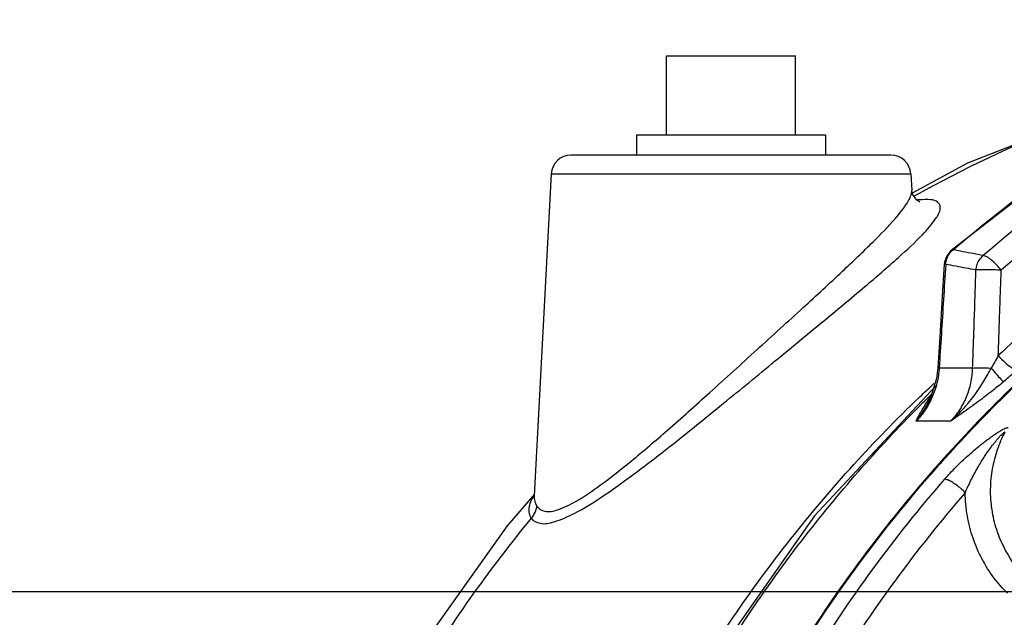
# Model space of a CAD drawing. Units: inches. Extents: x 0 to 36.2, y -3.4 to 27.2.
# Drawn here: x 20.2 to 21.7, y 22 to 22.9 of the extents above; entities that cross this region are included whole.
import ezdxf

# ---------------------------------------------------------------- set-up
doc = ezdxf.new("R2010")
doc.units = ezdxf.units.IN
doc.header["$LTSCALE"] = 1.87
doc.header["$MEASUREMENT"] = 0
doc.layers.get('0').update_dxf_attribs({"linetype": 'CONTINUOUS'})
doc.layers.add('02___PRT_ALL_AXES', color=7, linetype='CONTINUOUS')
doc.layers.add('11950-1', color=7, linetype='CONTINUOUS')

msp = doc.modelspace()

# ---------------------------------------------------------------- linework, layer by layer
at = {"color": 7, "linetype": 'Continuous'}
for p, q in [((21.1793, 22.8427), (21.3824, 22.8427)), ((21.5324, 22.6864), (21.0293, 22.6864)), ((21.6527, 22.6736), (21.5659, 22.6267)), ((20.9981, 22.6568), (20.9715, 22.1504)), ((20.9981, 22.6568), (21.5637, 22.6568)), ((21.5637, 22.6568), (21.565, 22.631)), ((21.6201, 22.5283), (21.6166, 22.5179)), ((21.6271, 22.5368), (21.6201, 22.5283)), ((21.6271, 22.5368), (21.6301, 22.5375)), ((21.6166, 22.5179), (21.6163, 22.5151)), ((21.6185, 22.5147), (21.6163, 22.5151)), ((21.606, 22.3518), (21.604, 22.3354)), ((21.6608, 22.3515), (21.6082, 22.3515)), ((21.604, 22.3354), (21.5953, 22.3064)), ((21.5953, 22.3064), (21.5883, 22.2922)), ((21.5882, 22.2921), (21.5883, 22.2922)), ((21.6263, 22.268), (21.572, 22.268)), ((0, 22), (34, 22))]:
    msp.add_line(p, q, dxfattribs=at)
for points in [[(21.6271, 22.5368), (21.8098, 22.6783), (22.0046, 22.7995), (22.2095, 22.8994)], [(22.0069, 22.8007), (21.9351, 22.7843), (21.6527, 22.6736)], [(21.5772, 22.613), (21.5777, 22.6129), (21.5729, 22.6156), (21.5662, 22.6251), (21.565, 22.6304)], [(21.6163, 22.5151), (21.613, 22.4639), (21.609, 22.4004), (21.606, 22.3518)], [(21.6029, 22.3234), (21.4121, 22.1193), (21.2294, 21.8582), (21.0834, 21.5719), (20.977, 21.2659), (20.9124, 20.9469), (20.891, 20.6213), (20.9131, 20.2959), (20.9783, 19.9773), (21.0851, 19.672), (21.2313, 19.3865), (21.414, 19.1263)], [(20.9717, 22.1533), (20.9289, 22.1033), (20.7462, 21.8461), (20.5997, 21.5634), (20.4928, 21.2612), (20.4278, 20.9459), (20.4196, 20.8779)]]:
    msp.add_lwpolyline(points, dxfattribs=at)
for centre, start, end in [((21.0293, 22.6552), 90, 177), ((21.5324, 22.6552), 3, 90)]:
    msp.add_arc(centre, 0.0312, start, end, dxfattribs=at)
for points, start_tangent, end_tangent in [([(21.6301, 22.5375), (21.8125, 22.6788), (22.0071, 22.7999), (22.2098, 22.8989)], (0.758775, 0.651353), (0.920121, 0.391633)), ([(22.234, 22.8813), (22.0596, 22.7949), (21.8624, 22.6721), (21.6776, 22.5285)], (-0.914903, -0.403674), (-0.757139, -0.653253)), ([(22.2883, 22.8681), (22.0832, 22.7686), (21.8883, 22.6473), (21.7058, 22.5054)], (-0.921521, -0.388329), (-0.757139, -0.653253)), ([(22.4012, 22.8072), (22.1514, 22.6943), (21.9168, 22.5482), (21.7012, 22.3713)], (-0.936619, -0.350351), (-0.731051, -0.682323)), ([(21.9997, 22.8004), (21.8018, 22.733), (21.572, 22.6235)], (-0.962298, -0.271998), (-0.873827, -0.486236)), ([(20.9757, 22.1346), (20.9882, 22.1264), (21.0084, 22.1288), (21.0374, 22.1422), (21.0759, 22.1677), (21.1238, 22.2051), (21.1809, 22.2538), (21.2475, 22.3131), (21.3219, 22.3806), (21.3945, 22.4468), (21.4561, 22.5038), (21.5045, 22.5503), (21.5389, 22.5865), (21.5589, 22.6132), (21.565, 22.631)], (0.525444, -0.850828), (-0.051651, 0.998665)), ([(21.572, 22.6235), (21.5691, 22.6218)], (-0.873827, -0.486236), (-0.873026, -0.487673)), ([(21.3532, 22.3651), (21.424, 22.4235), (21.4914, 22.4797), (21.5443, 22.5256), (21.5818, 22.5613), (21.6035, 22.5876), (21.61, 22.6051)], (0.772309, 0.635247), (-0.075411, 0.997153)), ([(21.5767, 22.6164), (21.5727, 22.616)], (-0.996605, -0.082332), (-0.99414, -0.1081)), ([(21.61, 22.6051), (21.6058, 22.6125), (21.5948, 22.6163), (21.5772, 22.6164), (21.5767, 22.6164)], (-0.077191, 0.997016), (-0.996605, -0.082332)), ([(21.6203, 22.5234), (21.6243, 22.5312)], (0.328801, 0.944399), (0.567731, 0.823214)), ([(21.6243, 22.5312), (21.6282, 22.5358)], (0.567731, 0.823214), (0.713649, 0.700504)), ([(21.6282, 22.5358), (21.6301, 22.5375)], (0.713649, 0.700504), (0.770897, 0.636959)), ([(21.6459, 22.5345), (21.6301, 22.5375)], (-0.982485, 0.186343), (-0.98251, 0.186208)), ([(21.6776, 22.5285), (21.6617, 22.5315), (21.6459, 22.5345)], (-0.982433, 0.186616), (-0.982485, 0.186343)), ([(21.6661, 22.5058), (21.6679, 22.5144), (21.6719, 22.5222), (21.6776, 22.5285)], (0.067162, 0.997742), (0.764253, 0.644916)), ([(21.7058, 22.5054), (21.6984, 22.514), (21.6905, 22.5214), (21.6833, 22.5264), (21.6776, 22.5285)], (-0.608527, 0.793533), (-0.994932, 0.100545)), ([(21.6185, 22.5147), (21.615, 22.4593), (21.6116, 22.405), (21.6082, 22.3515)], (-0.063185, -0.998002), (-0.062557, -0.998041)), ([(21.6185, 22.5147), (21.6203, 22.5234)], (0.084899, 0.99639), (0.328801, 0.944399)), ([(21.6344, 22.5117), (21.6185, 22.5147)], (-0.982706, 0.185174), (-0.98273, 0.185043)), ([(21.6661, 22.5058), (21.6502, 22.5087), (21.6344, 22.5117)], (-0.982656, 0.185439), (-0.982706, 0.185174)), ([(21.6608, 22.3515), (21.662, 22.3858), (21.6633, 22.4229), (21.6647, 22.4629), (21.6661, 22.5058)], (0.034483, 0.999405), (0.033884, 0.999426)), ([(21.7058, 22.5054), (21.694, 22.5059), (21.6824, 22.5061), (21.6726, 22.5061), (21.6661, 22.5058)], (-0.99853, 0.054207), (-0.994651, -0.103297)), ([(21.7012, 22.3713), (21.7022, 22.4018), (21.7033, 22.4342), (21.7045, 22.4688), (21.7058, 22.5054)], (0.034732, 0.999397), (0.034202, 0.999415)), ([(21.6001, 22.1902), (21.6179, 22.2102), (21.8242, 22.4115), (21.8781, 22.456)], (0.659249, 0.751925), (0.78142, 0.624005)), ([(21.7012, 22.3713), (21.6955, 22.3612), (21.6899, 22.3516)], (-0.474632, -0.880185), (-0.515599, -0.85683)), ([(21.7012, 22.3713), (21.712, 22.3601), (21.7228, 22.3519), (21.7308, 22.349)], (0.637908, -0.770112), (1, 0)), ([(20.9667, 22.1155), (20.9806, 22.1074), (21.0027, 22.1098), (21.0345, 22.123), (21.0764, 22.1481), (21.1286, 22.1851), (21.1909, 22.2331), (21.2635, 22.2916), (21.3448, 22.3582), (21.3532, 22.3651)], (0.577183, -0.816615), (0.772309, 0.635247)), ([(21.6082, 22.3515), (21.6047, 22.3283), (21.5973, 22.3061)], (-0.066074, -0.997815), (-0.398051, -0.917363)), ([(21.6082, 22.3515), (21.6061, 22.3518)], (-0.994977, 0.100104), (0.675441, 0.737414)), ([(21.6899, 22.3516), (21.6847, 22.3424), (21.6786, 22.3322), (21.6715, 22.321), (21.663, 22.3088), (21.653, 22.2957), (21.6409, 22.282), (21.6263, 22.268)], (-0.488376, -0.872633), (-0.749578, -0.661916)), ([(21.6263, 22.268), (21.6405, 22.2857), (21.6512, 22.3061), (21.658, 22.3283), (21.6608, 22.3515)], (0.693959, 0.720015), (0.030975, 0.99952)), ([(21.6608, 22.3515), (21.6656, 22.3518), (21.6724, 22.3519), (21.6808, 22.3518), (21.6899, 22.3516)], (0.995073, 0.099144), (0.9994, -0.034627)), ([(21.6899, 22.3516), (21.6983, 22.3418), (21.7051, 22.3342), (21.7093, 22.3299)], (0.64426, -0.764807), (0.749316, -0.662213)), ([(21.7308, 22.349), (21.72, 22.3392), (21.7093, 22.3299)], (-0.730977, -0.682402), (-0.766369, -0.642401)), ([(21.5955, 22.3231), (21.5998, 22.3271)], (0.730016, 0.68343), (0.731895, 0.681417)), ([(21.7093, 22.3299), (21.6996, 22.3219), (21.6892, 22.3137), (21.678, 22.3051), (21.6662, 22.2964), (21.6537, 22.2874), (21.6405, 22.278), (21.6263, 22.268)], (-0.7663, -0.642483), (-0.817738, -0.57559)), ([(21.5761, 22.3048), (21.5946, 22.3222)], (0.721459, 0.692458), (0.729596, 0.683878)), ([(21.5827, 22.2972), (21.5961, 22.3105)], (0.707285, 0.706928), (0.713379, 0.700778)), ([(21.5946, 22.3222), (21.5955, 22.3231)], (0.729596, 0.683878), (0.730016, 0.68343)), ([(21.5762, 18.9431), (21.4742, 19.0479), (21.2835, 19.2893), (21.1261, 19.5573), (21.0053, 19.8465), (20.9234, 20.1512), (20.882, 20.4652), (20.882, 20.7824), (20.9234, 21.0965), (21.0052, 21.4011), (21.126, 21.6903), (21.2833, 21.9583), (21.474, 22.1998), (21.5761, 22.3048)], (-0.721486, 0.692429), (0.721459, 0.692458)), ([(21.5827, 18.9506), (21.3975, 19.1608), (21.2249, 19.4179), (21.0871, 19.6984), (20.9867, 19.9968), (20.9256, 20.3073), (20.9052, 20.6239), (20.9256, 20.9406), (20.9867, 21.2511), (21.0871, 21.5495), (21.2249, 21.83), (21.3975, 22.0871), (21.5827, 22.2972)], (-0.707313, 0.706901), (0.707285, 0.706928)), ([(21.572, 22.268), (21.5774, 22.2785), (21.583, 22.2883), (21.5887, 22.2978)], (0.454392, 0.890802), (0.540408, 0.841403)), ([(21.5973, 22.3061), (21.5862, 22.2857)], (-0.398051, -0.917363), (-0.552925, -0.833231)), ([(21.5887, 22.2978), (21.5949, 22.307)], (0.540408, 0.841403), (0.577622, 0.816304)), ([(21.5949, 22.307), (21.5958, 22.3082)], (0.577622, 0.816304), (0.582747, 0.812654)), ([(21.572, 22.268), (21.5825, 22.2827), (21.5882, 22.2921)], (0.62351, 0.781815), (0.496851, 0.867836)), ([(21.5862, 22.2857), (21.572, 22.268)], (-0.552925, -0.833231), (-0.69396, -0.720013)), ([(21.6169, 22.1769), (21.6254, 22.1864), (21.6346, 22.1959), (21.644, 22.2051), (21.6532, 22.2135), (21.6615, 22.2208), (21.6689, 22.227), (21.6755, 22.2323), (21.6815, 22.237), (21.687, 22.241), (21.692, 22.2447), (21.6966, 22.2478), (21.7009, 22.2507), (21.705, 22.2532), (21.7087, 22.2553), (21.712, 22.2568), (21.7148, 22.2578), (21.7169, 22.258)], (0.65431, 0.756226), (0.996326, -0.085639)), ([(21.6491, 22.1556), (21.6534, 22.1651), (21.6582, 22.1751), (21.6634, 22.1851), (21.6687, 22.1946), (21.6737, 22.2031), (21.6784, 22.2106), (21.6828, 22.2172), (21.6869, 22.2231), (21.6907, 22.2284), (21.6943, 22.2331), (21.6977, 22.2373), (21.7008, 22.241), (21.7038, 22.2444), (21.7066, 22.2472), (21.7089, 22.2493), (21.7107, 22.2507), (21.7119, 22.2511)], (0.394299, 0.918982), (0.994089, -0.108571)), ([(21.7462, 22.0205), (21.727, 22.0423), (21.7109, 22.0683), (21.6987, 22.0975), (21.6913, 22.1289), (21.6891, 22.1613), (21.6922, 22.1933), (21.7, 22.2236), (21.7119, 22.2511)], (-0.717391, 0.696671), (0.469094, 0.883148)), ([(21.2916, 19.5103), (21.2023, 19.7033), (21.1069, 19.9851), (21.0467, 20.278), (21.0227, 20.5769), (21.0353, 20.8766), (21.0842, 21.1719), (21.1687, 21.4578), (21.2873, 21.7292), (21.4379, 21.9814), (21.6001, 22.1902)], (-0.460718, 0.887547), (0.659249, 0.751925)), ([(21.3136, 21.7268), (21.4032, 21.8856), (21.5045, 22.036), (21.6169, 22.1769)], (0.456808, 0.889565), (0.654308, 0.756228)), ([(21.6491, 22.1556), (21.6423, 22.162), (21.6349, 22.1678), (21.6279, 22.1725), (21.6216, 22.1756), (21.6169, 22.1769)], (-0.704826, 0.709381), (-0.996221, 0.086851)), ([(21.6491, 22.1556), (21.5383, 22.0166), (21.4384, 21.8683), (21.35, 21.7117)], (-0.654308, -0.756228), (-0.456808, -0.889565)), ([(21.7157, 21.9973), (21.6941, 22.0219), (21.6756, 22.051), (21.6615, 22.0838), (21.6525, 22.1191), (21.6491, 22.1556)], (-0.717391, 0.696671), (-0.012838, 0.999918)), ([(20.9708, 22.1509), (20.9656, 22.1412), (20.963, 22.1312)], (-0.544514, -0.838752), (-0.096362, -0.995346)), ([(20.9715, 22.152), (20.9708, 22.1509)], (-0.557439, -0.830218), (-0.544514, -0.838752)), ([(20.9715, 22.1504), (20.9723, 22.1422), (20.9757, 22.1346)], (-0.052358, -0.998628), (0.52446, -0.851435)), ([(20.963, 22.1312), (20.9635, 22.1231), (20.9667, 22.1155)], (-0.096381, -0.995344), (0.523432, -0.852067)), ([(20.9667, 22.1155), (20.9711, 22.1211), (20.9742, 22.1276), (20.9757, 22.1346)], (0.702751, 0.711436), (0.094865, 0.99549)), ([(20.9667, 22.1155), (20.7833, 21.8565), (20.6365, 21.5717), (20.5295, 21.2671), (20.4643, 20.9489), (20.4424, 20.6239)], (-0.634509, -0.772915), (0, -1))]:
    msp.add_spline(points, degree=3, dxfattribs=dict(at, start_tangent=start_tangent, end_tangent=end_tangent))
at = {"layer": '02___PRT_ALL_AXES', "color": 7, "linetype": 'Continuous'}
for p, q in [((21.1793, 22.7177), (21.1793, 22.8427)), ((21.3824, 22.7177), (21.3824, 22.8427)), ((21.1324, 22.7177), (21.1324, 22.6864)), ((21.4293, 22.7177), (21.1324, 22.7177)), ((21.4293, 22.7177), (21.4293, 22.6864))]:
    msp.add_line(p, q, dxfattribs=at)
at = {"layer": '11950-1', "color": 7, "linetype": 'Continuous', "start_tangent": (-0.979704, -0.200448), "end_tangent": (0.979191, -0.20294)}
msp.add_spline([(22.7416, 22.8652), (22.6056, 22.8323), (22.3126, 22.7253), (22.0372, 22.5733), (21.7854, 22.3797), (21.5624, 22.1484), (21.373, 21.8846), (21.2214, 21.5938), (21.1107, 21.2823), (21.0433, 20.9567), (21.0207, 20.6239), (21.0433, 20.2912), (21.1107, 19.9656), (21.2214, 19.6541), (21.373, 19.3633), (21.5624, 19.0994), (21.7854, 18.8682), (22.0372, 18.6745), (22.3126, 18.5226), (22.6056, 18.4155), (22.7367, 18.3837)], degree=3, dxfattribs=at)

doc.saveas('drawing.dxf')
